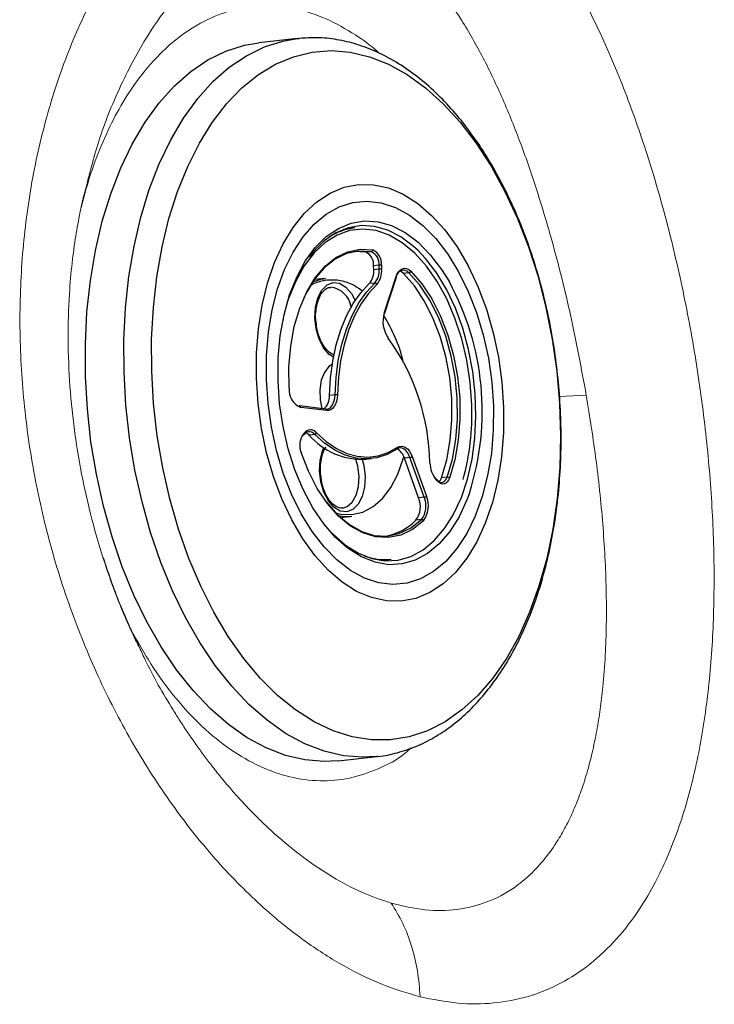
# Model space of a CAD drawing. Units: millimetres. Extents: x 0 to 420, y 0 to 297.
# Drawn here: x 94 to 98, y 64 to 69 of the extents above; entities that cross this region are included whole.
import ezdxf

# ---------------------------------------------------------------- set-up
doc = ezdxf.new("R2010")
doc.units = ezdxf.units.MM
doc.linetypes.add('SLD-Continua', pattern=[0])

msp = doc.modelspace()

# ---------------------------------------------------------------- linework, layer by layer
at = {"color": 7, "linetype": 'SLD-Continua', "lineweight": 25}
for p, q in [((95.79036, 69.18199), (95.56451, 69.15708)), ((95.79036, 69.18199), (95.80038, 69.18303)), ((96.12486, 68.07451), (96.09259, 68.07095)), ((96.09259, 68.07095), (96.05611, 68.06486)), ((96.19003, 67.93158), (96.12386, 67.9356)), ((96.22229, 67.93514), (96.19003, 67.93158)), ((96.26741, 67.8556), (96.23515, 67.85203)), ((96.23583, 67.82997), (96.23515, 67.85203)), ((96.2681, 67.83353), (96.26741, 67.8556)), ((96.28138, 67.85579), (96.28207, 67.83372)), ((96.2681, 67.83353), (96.23583, 67.82997)), ((96.29724, 67.5764), (96.36671, 67.78998)), ((96.29868, 67.57241), (96.36816, 67.786)), ((96.44163, 67.81218), (96.40936, 67.80862)), ((95.95337, 67.77891), (95.88796, 67.7717)), ((96.24225, 67.75188), (96.20998, 67.74833)), ((96.00928, 67.09801), (95.97701, 67.09444)), ((95.80204, 67.03271), (95.80057, 67.03272)), ((95.95477, 67.01462), (95.80204, 67.03271)), ((95.96166, 67.00559), (95.80893, 67.02367)), ((95.82176, 66.86248), (95.81606, 66.85629)), ((95.82515, 66.86392), (95.83616, 66.8736)), ((95.82661, 66.87231), (95.83762, 66.882)), ((95.89072, 66.86628), (95.85846, 66.86273)), ((96.18917, 66.72116), (96.22143, 66.72473)), ((96.44771, 66.73161), (96.41545, 66.72804)), ((96.4987, 66.49637), (96.41545, 66.72804)), ((96.53096, 66.49994), (96.44771, 66.73161)), ((96.46074, 66.73685), (96.54398, 66.50519)), ((96.61085, 66.59672), (96.59916, 66.6091)), ((96.61164, 66.59075), (96.59995, 66.60312)), ((96.66521, 66.61621), (96.63295, 66.61266)), ((96.53096, 66.49994), (96.4987, 66.49637)), ((96.04155, 66.38014), (96.10695, 66.38735)), ((96.51522, 66.36831), (96.48296, 66.36474)), ((96.26958, 66.1307), (96.30651, 66.13271)), ((96.30651, 66.13271), (96.33877, 66.13628)), ((96.02799, 64.95757), (96.25384, 64.9825)), ((96.25924, 64.98312), (96.25384, 64.9825))]:
    msp.add_line(p, q, dxfattribs=at)
at = {"color": 8, "linetype": 'SLD-Continua', "lineweight": 18}
for p, q in [((94.53267, 68.23413), (94.53717, 68.25086)), ((97.32239, 67.08864), (97.47953, 67.09636))]:
    msp.add_line(p, q, dxfattribs=at)
at = {"color": 7, "linetype": 'SLD-Continua', "lineweight": 18}
for p, q in [((94.53717, 68.25086), (94.54257, 68.27089)), ((94.8612, 65.62997), (94.85667, 65.63994))]:
    msp.add_line(p, q, dxfattribs=at)
at = {"color": 8, "linetype": 'SLD-Continua', "lineweight": 25, "flags": 128}
for points in [[(94.7751, 67.22991), (94.77436, 67.42016), (94.78396, 67.60762), (94.80382, 67.79072), (94.83377, 67.96795), (94.87358, 68.13784), (94.92289, 68.29898), (94.98132, 68.45004), (95.04837, 68.58977), (95.12349, 68.717), (95.20606, 68.83069), (95.29539, 68.9299), (95.39074, 69.01379), (95.49132, 69.08168), (95.5963, 69.13298), (95.70481, 69.16732), (95.79036, 69.18199)], [(95.90098, 67.96818), (95.95839, 68.0238), (96.02889, 68.07167), (96.10373, 68.10238), (96.18158, 68.11538), (96.26104, 68.11043), (96.34069, 68.08762), (96.41913, 68.04738), (96.49494, 67.9904), (96.56678, 67.9177), (96.63336, 67.8306), (96.67832, 67.75813)], [(96.70289, 66.39892), (96.70352, 66.40007), (96.74848, 66.49698), (96.78458, 66.60477), (96.81118, 66.72155), (96.8278, 66.8452), (96.83415, 66.97355), (96.8301, 67.10428), (96.81574, 67.23508), (96.79131, 67.36361), (96.75727, 67.48755), (96.7142, 67.60473), (96.6629, 67.71303), (96.60425, 67.81052), (96.53932, 67.89548), (96.49402, 67.94351)], [(96.00025, 67.31735), (95.97551, 67.33432), (95.94265, 67.37249), (95.9164, 67.4235), (95.89891, 67.48325), (95.89158, 67.54686), (95.89501, 67.6092), (95.90893, 67.66523), (95.93219, 67.71039), (95.96293, 67.74102), (95.99865, 67.75465), (96.03645, 67.75018), (96.07328, 67.72795), (96.10615, 67.68979), (96.12769, 67.65001)], [(96.25384, 64.9825), (96.17198, 64.97813), (96.05864, 64.98723), (95.94498, 65.01367), (95.83197, 65.05727), (95.72053, 65.11763), (95.61159, 65.19428), (95.50605, 65.28658), (95.40479, 65.39375), (95.30865, 65.51491), (95.21841, 65.64907), (95.13484, 65.7951), (95.05862, 65.95179), (94.99038, 66.11785), (94.93069, 66.2919), (94.88004, 66.47249), (94.83886, 66.65815), (94.80748, 66.84732), (94.78617, 67.03844), (94.7751, 67.22991)], [(96.18488, 66.62118), (96.18145, 66.55885), (96.16753, 66.50282), (96.14426, 66.45766), (96.11353, 66.42703), (96.07781, 66.4134), (96.04, 66.41787), (96.00318, 66.4401), (95.97031, 66.47826), (95.94407, 66.52929), (95.92658, 66.58902), (95.91924, 66.65264), (95.92268, 66.71499), (95.93659, 66.77101), (95.9446, 66.79006)], [(96.14996, 66.62071), (96.1429, 66.67991), (96.13168, 66.7202)], [(96.16877, 66.7196), (96.17755, 66.68481), (96.18488, 66.62118)], [(96.05335, 66.43585), (96.08075, 66.44461), (96.11031, 66.47061), (96.1329, 66.5112), (96.14652, 66.56276), (96.14996, 66.62071)], [(96.79576, 66.5226), (96.78125, 66.4837), (96.73514, 66.38434), (96.68078, 66.29792), (96.61912, 66.226), (96.55127, 66.16985), (96.47844, 66.13047), (96.40192, 66.10857), (96.3231, 66.10453), (96.24336, 66.11844), (96.16414, 66.15003), (96.08684, 66.19877), (96.07573, 66.20731)]]:
    msp.add_lwpolyline(points, dxfattribs=at)
at = {"color": 7, "linetype": 'SLD-Continua', "lineweight": 25, "flags": 128}
for points in [[(94.54925, 67.20499), (94.54851, 67.39523), (94.55811, 67.58269), (94.57797, 67.7658), (94.60792, 67.94302), (94.64773, 68.11291), (94.69705, 68.27406), (94.75548, 68.42512), (94.82253, 68.56484), (94.89765, 68.69208), (94.98021, 68.80577), (95.06954, 68.90497), (95.16489, 68.98886), (95.26547, 69.05675), (95.37045, 69.10806), (95.47896, 69.14239), (95.56451, 69.15708)], [(94.93706, 67.23592), (94.93648, 67.42368), (94.94642, 67.60853), (94.96677, 67.78887), (94.99736, 67.96311), (95.03793, 68.12972), (95.08812, 68.28722), (95.14747, 68.43424), (95.21549, 68.56948), (95.29155, 68.69177), (95.37501, 68.80002), (95.46512, 68.89328), (95.5611, 68.97073), (95.66209, 69.03168), (95.76722, 69.07562), (95.87555, 69.10214), (95.98613, 69.11101), (96.09801, 69.10218), (96.21018, 69.07569), (96.32167, 69.03179), (96.43149, 68.97087), (96.53867, 68.89344), (96.6423, 68.80022), (96.74143, 68.692), (96.83521, 68.56975), (96.92282, 68.43454), (97.00348, 68.28753), (97.07647, 68.13005), (97.14118, 67.96346), (97.19701, 67.78924), (97.24349, 67.60892), (97.2802, 67.42406), (97.30683, 67.23632), (97.32312, 67.04732), (97.32896, 66.85873), (97.32428, 66.67223), (97.30912, 66.48942), (97.28362, 66.31194), (97.248, 66.14133), (97.20257, 65.9791), (97.14774, 65.82668), (97.08399, 65.68538), (97.01186, 65.55648), (96.93201, 65.44108), (96.84513, 65.34022), (96.75199, 65.25477), (96.6534, 65.1855), (96.55023, 65.13299), (96.44338, 65.09772), (96.3338, 65.08), (96.22245, 65.07999), (96.1103, 65.09767), (95.99835, 65.1329), (95.88758, 65.18537), (95.77895, 65.25462), (95.67343, 65.34003), (95.57194, 65.44086), (95.47538, 65.55623), (95.38458, 65.6851), (95.30036, 65.82637), (95.22344, 65.97878), (95.15452, 66.141), (95.09419, 66.31159), (95.04297, 66.48905), (95.00133, 66.67185), (94.96963, 66.85835), (94.94814, 67.04693), (94.93706, 67.23592)], [(95.54903, 67.19547), (95.54977, 67.34155), (95.56103, 67.48426), (95.58267, 67.6215), (95.61436, 67.75129), (95.65564, 67.87172), (95.70591, 67.98104), (95.76445, 68.07766), (95.83038, 68.16016), (95.90275, 68.22735), (95.98051, 68.27824), (96.06253, 68.3121), (96.1476, 68.32842), (96.23449, 68.32697), (96.32192, 68.30777), (96.40863, 68.27111), (96.49335, 68.21752), (96.57485, 68.14777), (96.65193, 68.06288), (96.72347, 67.96409), (96.78843, 67.85285), (96.84586, 67.73078), (96.89493, 67.59965), (96.93491, 67.46138), (96.96523, 67.31797), (96.98545, 67.17155), (96.99526, 67.02422), (96.99452, 66.87813), (96.98325, 66.73542), (96.96162, 66.59818), (96.92993, 66.46839), (96.88864, 66.34797), (96.83837, 66.23864), (96.77984, 66.14202), (96.71391, 66.05952), (96.64153, 65.99233), (96.56377, 65.94144), (96.48176, 65.90758), (96.39669, 65.89127), (96.3098, 65.89272), (96.22236, 65.91191), (96.13565, 65.94857), (96.05094, 66.00218), (95.96944, 66.07193), (95.89236, 66.1568), (95.82082, 66.25559), (95.75586, 66.36683), (95.69843, 66.48891), (95.64936, 66.62004), (95.60938, 66.75831), (95.57906, 66.90171), (95.55885, 67.04814), (95.54903, 67.19547)], [(95.60806, 67.18848), (95.60896, 67.32795), (95.62032, 67.46399), (95.64196, 67.59443), (95.67354, 67.71724), (95.71456, 67.83047), (95.76437, 67.93233), (95.8222, 68.02123), (95.88711, 68.09574), (95.9581, 68.15472), (96.03404, 68.1972), (96.11373, 68.22255), (96.19593, 68.23034), (96.27933, 68.22047), (96.36261, 68.19308), (96.44447, 68.1486), (96.52361, 68.08774), (96.59878, 68.01147), (96.6688, 67.92097), (96.73257, 67.81769), (96.78907, 67.70323), (96.83742, 67.57942), (96.87686, 67.4482), (96.90676, 67.31166), (96.92665, 67.17192), (96.93623, 67.0312), (96.93533, 66.89173), (96.92396, 66.7557), (96.90232, 66.62525), (96.87074, 66.50244), (96.82972, 66.38921), (96.77991, 66.28735), (96.72209, 66.19846), (96.65717, 66.12394), (96.58619, 66.06497), (96.51025, 66.02248), (96.43055, 65.99714), (96.34836, 65.98934), (96.26496, 65.99921), (96.18168, 66.0266), (96.09982, 66.07108), (96.02068, 66.13194), (95.94551, 66.20822), (95.87549, 66.29871), (95.81172, 66.40201), (95.75522, 66.51646), (95.70686, 66.64027), (95.66743, 66.77148), (95.63752, 66.90804), (95.61763, 67.04776), (95.60806, 67.18848)], [(95.60806, 67.18848), (95.60896, 67.32795), (95.62032, 67.46399), (95.64196, 67.59443), (95.67354, 67.71724), (95.71456, 67.83047), (95.76437, 67.93233), (95.8222, 68.02123), (95.88711, 68.09574), (95.9581, 68.15472), (96.03404, 68.1972), (96.11373, 68.22255), (96.19593, 68.23034), (96.27933, 68.22047), (96.36261, 68.19308), (96.44447, 68.1486), (96.52361, 68.08774), (96.59878, 68.01147), (96.6688, 67.92097), (96.73257, 67.81769), (96.78907, 67.70323), (96.83742, 67.57942), (96.87686, 67.4482), (96.90676, 67.31166), (96.92665, 67.17192), (96.93623, 67.0312), (96.93533, 66.89173), (96.92396, 66.7557), (96.90232, 66.62525), (96.87074, 66.50244), (96.82972, 66.38921), (96.77991, 66.28735), (96.72209, 66.19846), (96.65717, 66.12394), (96.58619, 66.06497), (96.51025, 66.02248), (96.43055, 65.99714), (96.34836, 65.98934), (96.26496, 65.99921), (96.18168, 66.0266), (96.09982, 66.07108), (96.02068, 66.13194), (95.94551, 66.20822), (95.87549, 66.29871), (95.81172, 66.40201), (95.75522, 66.51646), (95.70686, 66.64027), (95.66743, 66.77148), (95.63752, 66.90804), (95.61763, 67.04776), (95.60806, 67.18848)], [(96.49402, 67.94351), (96.46926, 67.96638), (96.39533, 68.02195), (96.31883, 68.0612), (96.24115, 68.08344), (96.16365, 68.08827), (96.08774, 68.07558), (96.01475, 68.04564), (95.946, 67.99895), (95.8827, 67.93636), (95.85835, 67.90601)], [(96.80952, 67.03882), (96.80017, 67.17001), (96.78039, 67.30001), (96.75054, 67.42639), (96.71118, 67.54682), (96.66303, 67.65904), (96.607, 67.76097), (96.54414, 67.8507), (96.47561, 67.92655), (96.40269, 67.98713), (96.32673, 68.0313), (96.24916, 68.05824), (96.17141, 68.06744), (96.09494, 68.05875), (96.02117, 68.03231), (95.95147, 67.98862), (95.88715, 67.92849), (95.82939, 67.85304), (95.77929, 67.7637), (95.73776, 67.6621), (95.72793, 67.63219)], [(95.67594, 67.18044), (95.67712, 67.31356), (95.68893, 67.44306), (95.71114, 67.5666), (95.74335, 67.68199), (95.785, 67.78717), (95.83535, 67.88027), (95.8935, 67.95962), (95.90098, 67.96818)], [(95.74078, 67.13694), (95.73992, 67.26172), (95.75012, 67.38306), (95.77116, 67.49827), (95.80256, 67.60482), (95.84364, 67.70034), (95.89347, 67.78271), (95.95098, 67.85012), (96.01487, 67.90109), (96.08374, 67.93446), (96.15607, 67.94953), (96.23024, 67.94594)], [(96.22229, 67.93514), (96.14899, 67.93868), (96.07752, 67.92381), (96.00946, 67.89082), (95.94632, 67.84046), (95.8895, 67.77384), (95.84024, 67.69243), (95.82539, 67.66163)], [(96.44163, 67.81218), (96.43094, 67.82073), (96.41973, 67.82585), (96.4084, 67.82738), (96.39738, 67.82523), (96.38705, 67.8195), (96.37782, 67.8104), (96.37001, 67.79826), (96.36391, 67.78352)], [(96.36671, 67.78998), (96.37342, 67.8062), (96.38201, 67.81955), (96.39217, 67.82956), (96.40352, 67.83587), (96.41565, 67.83823), (96.42811, 67.83656), (96.44045, 67.83091), (96.45219, 67.82151)], [(96.40936, 67.80862), (96.39868, 67.81716), (96.3899, 67.82149)], [(96.63295, 66.61266), (96.66364, 66.71828), (96.68406, 66.83239), (96.69377, 66.95245), (96.69254, 67.07582), (96.68041, 67.19978), (96.65764, 67.32155), (96.62474, 67.43847), (96.58244, 67.54795), (96.53166, 67.64755), (96.47354, 67.73509), (96.40936, 67.80862)], [(96.66521, 66.61621), (96.69591, 66.72184), (96.71633, 66.83595), (96.72603, 66.95602), (96.7248, 67.07939), (96.71267, 67.20333), (96.6899, 67.32511), (96.65701, 67.44204), (96.6147, 67.5515), (96.56393, 67.65112), (96.50581, 67.73865), (96.44163, 67.81218)], [(96.45219, 67.82151), (96.51714, 67.7471), (96.57596, 67.65852), (96.62734, 67.55773), (96.67015, 67.44695), (96.70344, 67.32863), (96.72648, 67.20539), (96.73876, 67.07997), (96.73999, 66.95512), (96.73018, 66.83363), (96.70951, 66.71815), (96.67845, 66.61127)], [(95.87871, 67.75825), (95.92643, 67.77437), (95.95337, 67.77891)], [(95.97701, 67.09444), (95.98306, 67.19674), (95.9963, 67.29567), (96.01653, 67.38989), (96.0435, 67.4781), (96.07682, 67.5591), (96.11604, 67.63177), (96.16064, 67.69514), (96.20998, 67.74833)], [(96.00928, 67.09801), (96.01533, 67.2003), (96.02856, 67.29923), (96.0488, 67.39345), (96.07576, 67.48166), (96.10908, 67.56265), (96.14831, 67.63533), (96.1929, 67.6987), (96.24225, 67.75188)], [(96.25363, 67.74391), (96.20483, 67.69131), (96.16073, 67.62866), (96.12194, 67.55679), (96.08899, 67.47669), (96.06233, 67.38946), (96.04232, 67.29629), (96.02923, 67.19845), (96.02325, 67.09729)], [(95.99305, 67.27602), (95.97387, 67.2631), (95.9475, 67.22944), (95.92919, 67.18284), (95.92057, 67.12747), (95.9224, 67.06823), (95.93251, 67.01726)], [(96.02799, 64.95757), (95.94613, 64.95321), (95.83278, 64.9623), (95.71913, 64.98874), (95.60612, 65.03234), (95.49468, 65.09271), (95.38574, 65.16936), (95.28021, 65.26165), (95.17894, 65.36882), (95.0828, 65.48998), (94.99257, 65.62414), (94.90899, 65.77017), (94.83277, 65.92686), (94.76453, 66.09292), (94.70484, 66.26698), (94.6542, 66.44758), (94.61301, 66.63322), (94.58163, 66.8224), (94.56032, 67.01351), (94.54925, 67.20499)], [(96.07573, 66.20731), (96.01285, 66.26375), (95.94349, 66.34382), (95.87999, 66.43758), (95.82349, 66.54333), (95.775, 66.65918), (95.73538, 66.78308), (95.70533, 66.91281), (95.6854, 67.04606), (95.67594, 67.18044)], [(95.7386, 67.13569), (95.74006, 67.13587), (95.74124, 67.13606), (95.74209, 67.13625), (95.74258, 67.13643), (95.74269, 67.1366), (95.74242, 67.13674), (95.74177, 67.13686), (95.74078, 67.13694)], [(95.95329, 67.01463), (95.96409, 67.01504), (95.97443, 67.01883), (95.98393, 67.02586), (95.99228, 67.0359), (95.9992, 67.04861), (96.00445, 67.06355), (96.00785, 67.0802), (96.00928, 67.09801)], [(96.02325, 67.09729), (96.02168, 67.07771), (96.01794, 67.05939), (96.01217, 67.04296), (96.00456, 67.02899), (95.99537, 67.01794), (95.98491, 67.0102), (95.97354, 67.00604), (95.96166, 67.00559)], [(96.37058, 66.78111), (96.31395, 66.74974), (96.25469, 66.73026), (96.19364, 66.72293), (96.13161, 66.72785), (96.06947, 66.74497), (96.00804, 66.77403), (95.94819, 66.81466), (95.89072, 66.86628)], [(95.90137, 66.87554), (95.9582, 66.8245), (96.01738, 66.78432), (96.07812, 66.75557), (96.13958, 66.73865), (96.20092, 66.73378), (96.2613, 66.74102), (96.31989, 66.76029), (96.3759, 66.79131)], [(96.52667, 66.36039), (96.46258, 66.31002), (96.39356, 66.27726), (96.32115, 66.26284), (96.24693, 66.26708), (96.17256, 66.28988), (96.09969, 66.33074), (96.02991, 66.38875), (95.96477, 66.46264), (95.90572, 66.55075), (95.85406, 66.65116), (95.81094, 66.76164)], [(96.44771, 66.73161), (96.44095, 66.74733), (96.43272, 66.76103), (96.42332, 66.77223), (96.41305, 66.78057), (96.40227, 66.78574), (96.39136, 66.78758), (96.38067, 66.78601), (96.37058, 66.78111)], [(96.3759, 66.79131), (96.387, 66.79671), (96.39875, 66.79842), (96.41076, 66.79641), (96.42261, 66.79072), (96.4339, 66.78156), (96.44425, 66.76922), (96.4533, 66.75415), (96.46074, 66.73685)], [(96.01203, 66.40869), (96.04302, 66.40096), (96.10838, 66.39764), (96.17192, 66.4121), (96.232, 66.44398), (96.28706, 66.49241), (96.33568, 66.55618), (96.37659, 66.63362), (96.40874, 66.72271), (96.41101, 66.73068)], [(96.60627, 66.5981), (96.61418, 66.59126), (96.62255, 66.58695), (96.63106, 66.58533), (96.63939, 66.58646), (96.64726, 66.59031), (96.65434, 66.59672), (96.6604, 66.60546), (96.66521, 66.61621)], [(96.67845, 66.61127), (96.67301, 66.59908), (96.66614, 66.58916), (96.6581, 66.5819), (96.64919, 66.57754), (96.63975, 66.57627), (96.6301, 66.5781), (96.62062, 66.58299), (96.61164, 66.59075)], [(95.9566, 66.47375), (95.95995, 66.46933), (96.02432, 66.39633), (96.09327, 66.339), (96.16529, 66.29863), (96.23879, 66.2761), (96.31212, 66.2719), (96.38368, 66.28616), (96.45188, 66.31852), (96.51522, 66.36831)], [(95.99013, 66.2917), (95.9991, 66.28246), (96.07126, 66.21909), (96.14664, 66.17157), (96.22391, 66.14076), (96.30167, 66.12719), (96.37855, 66.13113), (96.45317, 66.15249), (96.5242, 66.19089), (96.59036, 66.24565), (96.6505, 66.31581), (96.70289, 66.39892)]]:
    msp.add_lwpolyline(points, dxfattribs=at)
at = {"color": 7, "linetype": 'SLD-Continua', "lineweight": 25}
for centre, radius, start, end in [((96.16617, 67.72188), 0.35504, 96.681508, 122.689401), ((96.1563, 67.85988), 0.07924, 354.318408, 64.806373), ((96.22001, 67.94515), 0.01026, 282.834715, 4.444055), ((96.18856, 67.86344), 0.07924, 354.318408, 64.806373), ((96.192, 67.86467), 0.08982, 354.325256, 64.801612), ((96.2754, 67.78231), 0.07372, 85.344477, 96.219816), ((96.12739, 67.8194), 0.10896, 319.2906, 5.567389), ((96.15959, 67.82297), 0.10902, 319.30393, 5.558874), ((96.16276, 67.82209), 0.11988, 319.293377, 5.567792), ((96.27607, 67.76121), 0.07276, 85.271857, 96.292436), ((96.43922, 67.82555), 0.01358, 280.188174, 342.716847), ((95.99268, 67.50289), 0.26683, 48.932523, 118.495864), ((96.24242, 67.74002), 0.01187, 19.133081, 90.842623), ((95.29267, 67.00307), 1.57802, 342.273088, 28.586367), ((96.45828, 67.52708), 0.16842, 162.975135, 215.102795), ((95.51196, 67.0708), 0.9239, 13.942631, 32.306726), ((96.29464, 67.5732), 0.00412, 348.954174, 50.874242), ((96.31664, 67.43264), 0.00454, 327.965536, 103.62927), ((95.27204, 66.67379), 1.29285, 1.13457, 35.810169), ((95.8523, 67.12691), 0.11197, 174.857281, 247.214662), ((95.88475, 67.08753), 0.09252, 309.340218, 4.288865), ((96.01402, 67.05375), 0.04451, 78.024653, 96.116498), ((95.40065, 66.98244), 1.40999, 344.34423, 2.291705), ((95.91334, 66.80358), 0.11066, 141.606671, 202.27571), ((95.82125, 66.86838), 0.00592, 274.975566, 311.177908), ((95.85896, 66.84174), 0.04013, 37.683251, 130.735721), ((95.86643, 66.84855), 0.04415, 37.690034, 130.734979), ((95.81841, 66.82504), 0.05499, 43.264442, 68.825992), ((96.16718, 67.12686), 0.40629, 220.549833, 273.103346), ((95.88827, 66.87984), 0.01379, 280.245582, 341.807529), ((96.36921, 66.78832), 0.00733, 280.815353, 24.088184), ((96.33478, 66.70675), 0.08343, 14.78369, 63.919815), ((96.44452, 66.75831), 0.0269, 276.807577, 307.06625), ((96.71796, 66.70102), 0.15333, 180.612756, 219.680698), ((96.59551, 66.60531), 0.00525, 46.097032, 100.326839), ((96.58152, 66.62873), 0.05388, 312.483222, 342.643524), ((96.66649, 66.59943), 0.01683, 44.689366, 94.328645), ((96.37584, 66.44431), 0.13344, 323.395443, 22.965459), ((96.40813, 66.44787), 0.13341, 323.388581, 22.972321), ((96.40884, 66.44792), 0.14679, 323.395025, 22.967232), ((96.52782, 66.52647), 0.02672, 276.746785, 307.217264), ((96.08052, 66.63326), 0.24732, 258.114396, 276.134375), ((96.24746, 66.59662), 0.33049, 280.46727, 315.443471), ((96.51539, 66.35632), 0.01199, 19.852814, 90.834463), ((96.30212, 66.48894), 0.35457, 249.889655, 275.934009)]:
    msp.add_arc(centre, radius, start, end, dxfattribs=at)
at = {"color": 8, "linetype": 'SLD-Continua', "lineweight": 25}
for centre, radius, start, end in [((96.36409, 67.78678), 0.00414, 349.150346, 50.678071), ((95.96492, 67.58727), 0.14201, 10.27435, 82.032434), ((95.80035, 67.02427), 0.0086, 356.002885, 78.650546), ((95.95307, 67.00618), 0.00861, 356.055163, 78.598268), ((95.81979, 66.86917), 0.0075, 315.535667, 24.722415), ((95.83076, 66.87887), 0.00754, 315.653365, 24.553291), ((96.59455, 66.60544), 0.00588, 336.808669, 38.425562), ((96.60621, 66.59307), 0.0059, 336.881958, 38.239905)]:
    msp.add_arc(centre, radius, start, end, dxfattribs=at)
at = {"color": 7, "linetype": 'SLD-Continua', "lineweight": 18}
for points, knots in [([(96.50775, 63.57697), (96.43331, 63.59899), (96.2854, 63.64274), (96.06179, 63.75268), (95.84113, 63.89229), (95.60235, 64.08085), (95.35153, 64.326), (95.09734, 64.63464), (94.86706, 64.9784), (94.66431, 65.35171), (94.49228, 65.74874), (94.35384, 66.16415), (94.25126, 66.59261), (94.1862, 67.02829), (94.15998, 67.46548), (94.17316, 67.89857), (94.22555, 68.32115), (94.31655, 68.72733), (94.44487, 69.11136), (94.60816, 69.46575), (94.78758, 69.75768), (94.97146, 69.99139), (95.15149, 70.17427), (95.34363, 70.3261), (95.54458, 70.44301), (95.75056, 70.52188), (95.95774, 70.56051), (96.1636, 70.56157), (96.29733, 70.52846), (96.3641, 70.51192)], [0, 0, 0, 0, 0.0320629, 0.0637121, 0.095272, 0.1269841, 0.1686327, 0.2099424, 0.2514072, 0.2923419, 0.3330679, 0.3739657, 0.4144359, 0.4548745, 0.4955688, 0.535986, 0.5766286, 0.6175666, 0.6584892, 0.6999854, 0.7416512, 0.7732431, 0.8052139, 0.8372613, 0.8697665, 0.9023876, 0.9348173, 0.9674582, 1, 1, 1, 1]), ([(96.3641, 70.51192), (96.42933, 70.48803), (96.55918, 70.44048), (96.74356, 70.32311), (96.918, 70.17642), (97.10025, 69.98023), (97.28599, 69.7267), (97.46979, 69.40954), (97.63466, 69.05884), (97.78046, 68.68045), (97.90703, 68.28023), (98.01401, 67.86401), (98.10076, 67.43717), (98.16642, 67.00514), (98.21003, 66.57343), (98.23021, 66.1472), (98.22536, 65.73134), (98.19366, 65.33197), (98.13286, 64.95451), (98.04066, 64.60519), (97.92573, 64.31832), (97.79594, 64.08901), (97.65955, 63.91046), (97.50422, 63.76329), (97.33104, 63.65017), (97.1422, 63.57334), (96.94012, 63.53508), (96.72823, 63.53225), (96.5814, 63.56203), (96.50775, 63.57697)], [0, 0, 0, 0, 0.03249455, 0.06467638, 0.09627841, 0.12766628, 0.16954536, 0.21068055, 0.25147644, 0.29237537, 0.33275071, 0.37301106, 0.41355828, 0.4538276, 0.49421299, 0.53504389, 0.57582701, 0.61703578, 0.65863665, 0.70044207, 0.74282905, 0.77463948, 0.80675663, 0.83898849, 0.871104, 0.90350009, 0.93575192, 0.96777652, 1, 1, 1, 1]), ([(96.13059, 69.85584), (96.17435, 69.83759), (96.26187, 69.80108), (96.38563, 69.71552), (96.50291, 69.61033), (96.62566, 69.4714), (96.75171, 69.29334), (96.87773, 69.0725), (96.99274, 68.82985), (97.09762, 68.56881), (97.19288, 68.29269), (97.29283, 67.95698), (97.39355, 67.55782), (97.45081, 67.25054), (97.47953, 67.09636)], [0, 0, 0, 0, 0.0635509, 0.127105, 0.1899002, 0.2524722, 0.3363869, 0.4201828, 0.5030337, 0.5859339, 0.6692186, 0.7516407, 0.8753842, 1, 1, 1, 1]), ([(94.52364, 68.19248), (94.53959, 68.25252), (94.5735, 68.38019), (94.64092, 68.5598), (94.72191, 68.73185), (94.81431, 68.88646), (94.91619, 69.02113), (95.0262, 69.13511), (95.15398, 69.23603), (95.29989, 69.31571), (95.46191, 69.36458), (95.62551, 69.37814), (95.79128, 69.35745), (95.96027, 69.30214), (96.11636, 69.2138), (96.21923, 69.14193), (96.26377, 69.09929), (96.26702, 69.09618)], [0, 0, 0, 0, 0.0583812, 0.1241432, 0.1898967, 0.2556583, 0.3214126, 0.3858029, 0.4501894, 0.5325533, 0.6126663, 0.6903659, 0.768072, 0.8481855, 0.9305423, 0.9949357, 1, 1, 1, 1]), ([(94.8599, 65.62686), (94.85048, 65.64635), (94.82878, 65.69122), (94.78382, 65.78952), (94.73026, 65.91928), (94.66289, 66.10466), (94.59313, 66.33592), (94.5304, 66.60226), (94.48436, 66.87338), (94.45568, 67.14755), (94.44502, 67.42088), (94.45155, 67.66361), (94.46931, 67.86565), (94.49107, 68.02384), (94.515, 68.15608), (94.53132, 68.22895), (94.53854, 68.26119)], [0, 0, 0, 0, 0.031706, 0.072965, 0.125034, 0.1886368, 0.2852435, 0.3817935, 0.4785167, 0.5762085, 0.6742667, 0.770876, 0.83772, 0.8991439, 0.9553689, 1, 1, 1, 1]), ([(97.47953, 67.09636), (97.50006, 66.96748), (97.54161, 66.70658), (97.5811, 66.31682), (97.59722, 65.99858), (97.59766, 65.75294), (97.5915, 65.56993), (97.57898, 65.4055), (97.56159, 65.25917), (97.5411, 65.13044), (97.51617, 65.00988), (97.48582, 64.89242), (97.45179, 64.78515), (97.41116, 64.67991), (97.36619, 64.58367), (97.30918, 64.48259), (97.23918, 64.38326), (97.15287, 64.28955), (97.04207, 64.19956), (96.90072, 64.12459), (96.72501, 64.08185), (96.53663, 64.07773), (96.4046, 64.10906), (96.33835, 64.12477)], [0, 0, 0, 0, 0.0802791, 0.162509, 0.2451365, 0.2855203, 0.3260116, 0.3699963, 0.4012826, 0.4325826, 0.466838, 0.4955623, 0.5284936, 0.5587699, 0.5910608, 0.6217202, 0.6644606, 0.7063803, 0.7480717, 0.8110719, 0.8743002, 0.9369235, 1, 1, 1, 1]), ([(94.80356, 65.74759), (94.84535, 65.67141), (94.92936, 65.51829), (95.07441, 65.32152), (95.23068, 65.15291), (95.39656, 65.0182), (95.56879, 64.9191), (95.74455, 64.85741), (95.92073, 64.83442), (96.09465, 64.84953), (96.26208, 64.90614), (96.38341, 64.96835), (96.44411, 65.02224), (96.45571, 65.03254)], [0, 0, 0, 0, 0.0968204, 0.1946045, 0.2923929, 0.3901781, 0.4879661, 0.5857527, 0.683539, 0.7813264, 0.8791132, 0.9768995, 1, 1, 1, 1]), ([(96.33835, 64.12477), (96.36182, 64.08648), (96.40901, 64.00945), (96.45961, 63.8749), (96.49526, 63.73052), (96.5036, 63.62797), (96.50775, 63.57697)], [0, 0, 0, 0, 0.248629, 0.4999984, 0.7513671, 1, 1, 1, 1])]:
    msp.add_open_spline(points, degree=3, knots=knots, dxfattribs=at)
at = {"color": 8, "linetype": 'SLD-Continua', "lineweight": 18}
for points, knots in [([(94.54257, 68.27089), (94.56692, 68.36888), (94.61941, 68.58017), (94.73773, 68.88001), (94.87454, 69.14389), (95.01846, 69.35841), (95.16062, 69.52843), (95.3136, 69.67153), (95.47443, 69.78349), (95.63977, 69.8604), (95.80625, 69.89887), (95.9714, 69.90139), (96.07748, 69.87104), (96.13059, 69.85584)], [0, 0, 0, 0, 0.0967491, 0.2086112, 0.3210374, 0.4054311, 0.4905528, 0.5752596, 0.6602423, 0.7453535, 0.8297343, 0.914763, 1, 1, 1, 1]), ([(94.85667, 65.63994), (94.82315, 65.71039), (94.74585, 65.87289), (94.68713, 66.04647), (94.65387, 66.14479)], [0, 0, 0, 0, 0.43359691, 1, 1, 1, 1]), ([(96.33835, 64.12477), (96.28096, 64.14419), (96.16674, 64.18283), (95.99389, 64.27503), (95.82285, 64.38963), (95.69674, 64.49323), (95.61256, 64.57038), (95.56719, 64.61383), (95.52145, 64.65973), (95.47629, 64.70714), (95.42862, 64.75934), (95.38358, 64.8111), (95.33453, 64.86999), (95.28799, 64.92843), (95.24002, 64.99177), (95.19408, 65.05517), (95.14909, 65.12016), (95.10402, 65.18842), (95.01641, 65.32814), (94.93145, 65.47245), (94.87277, 65.60402), (94.8612, 65.62997)], [0, 0, 0, 0, 0.1041309, 0.2072424, 0.3104363, 0.4145831, 0.441063, 0.4700266, 0.5014403, 0.5296506, 0.558612, 0.5961629, 0.6206116, 0.659286, 0.6934073, 0.7230533, 0.7594104, 0.7937342, 0.8260525, 0.9656942, 1, 1, 1, 1])]:
    msp.add_open_spline(points, degree=3, knots=knots, dxfattribs=at)
at = {"color": 7, "linetype": 'SLD-Continua', "lineweight": 25}
for points, knots in [([(96.25992, 64.98337), (96.2608, 64.98341), (96.2996, 64.98546), (96.37488, 65.00356), (96.48405, 65.03913), (96.58916, 65.09149), (96.68986, 65.1581), (96.78555, 65.23927), (96.87558, 65.33446), (96.95919, 65.44316), (97.03568, 65.5645), (97.10435, 65.69751), (97.16469, 65.84099), (97.21622, 65.99373), (97.25866, 66.15446), (97.29174, 66.32193), (97.31535, 66.49487), (97.32935, 66.67203), (97.33372, 66.85212), (97.32845, 67.03384), (97.31359, 67.21587), (97.2893, 67.39692), (97.25571, 67.57567), (97.21306, 67.75084), (97.16162, 67.92117), (97.1017, 68.08543), (97.03365, 68.24242), (96.95787, 68.39101), (96.87478, 68.53008), (96.78485, 68.65855), (96.68858, 68.77538), (96.58658, 68.87951), (96.47954, 68.96992), (96.36834, 69.04568), (96.254, 69.10593), (96.13766, 69.1502), (96.02064, 69.17766), (95.90822, 69.18978), (95.83573, 69.18474), (95.80182, 69.18238)], [0, 0, 0, 0, 0.0006163, 0.0271075, 0.0535768, 0.0801673, 0.1070138, 0.1341925, 0.1617144, 0.1895352, 0.2175749, 0.2457514, 0.2739935, 0.3022463, 0.3304796, 0.358681, 0.3868461, 0.4149809, 0.4430905, 0.4711815, 0.4992629, 0.5273421, 0.5554278, 0.583526, 0.6116483, 0.6398029, 0.6679959, 0.6962378, 0.724531, 0.7528747, 0.7812603, 0.8096593, 0.8380141, 0.8662514, 0.894275, 0.9219897, 0.9493308, 0.976297, 1, 1, 1, 1]), ([(95.90006, 67.51236), (95.89878, 67.52072), (95.89463, 67.54765), (95.89704, 67.59339), (95.90685, 67.64374), (95.92449, 67.68483), (95.94709, 67.71263), (95.96722, 67.72611), (95.97978, 67.72625), (95.98427, 67.7263)], [0, 0, 0, 0, 0.0759847, 0.2447184, 0.4125152, 0.5786133, 0.7430757, 0.9082368, 1, 1, 1, 1]), ([(96.00362, 67.33372), (96.00088, 67.33417), (95.99005, 67.33595), (95.96808, 67.3523), (95.94121, 67.38393), (95.91875, 67.42881), (95.90431, 67.47315), (95.90118, 67.50207), (95.90006, 67.51236)], [0, 0, 0, 0, 0.0665536, 0.2623332, 0.4713497, 0.6782262, 0.8855497, 1, 1, 1, 1]), ([(95.92773, 66.61813), (95.92645, 66.62649), (95.9223, 66.65341), (95.92464, 66.6994), (95.93475, 66.74868), (95.9463, 66.78022), (95.95438, 66.79025), (95.95504, 66.79108)], [0, 0, 0, 0, 0.1280104, 0.4123329, 0.6950126, 0.9748357, 1, 1, 1, 1]), ([(96.05339, 66.43673), (96.05197, 66.43631), (96.04246, 66.43348), (96.02392, 66.43948), (95.99587, 66.45733), (95.96883, 66.48992), (95.94643, 66.53455), (95.93198, 66.57894), (95.92885, 66.60785), (95.92773, 66.61813)], [0, 0, 0, 0, 0.0311712, 0.2084041, 0.3744382, 0.551709, 0.7271486, 0.9029745, 1, 1, 1, 1])]:
    msp.add_open_spline(points, degree=3, knots=knots, dxfattribs=at)

doc.saveas('drawing.dxf')
